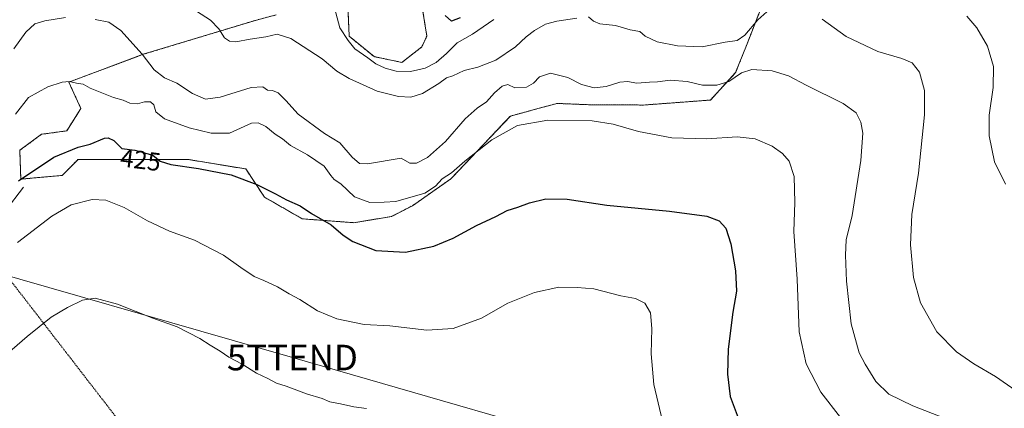
# Model space of a CAD drawing. Units: metres. Extents: x 593835 to 597280, y 4726755 to 4729115.
# Drawn here: x 595783 to 596168, y 4728629 to 4728781 of the extents above; entities that cross this region are included whole.
import ezdxf
from ezdxf.enums import TextEntityAlignment as Align

# ---------------------------------------------------------------- set-up
doc = ezdxf.new("R2010")
doc.units = ezdxf.units.M
doc.header["$MEASUREMENT"] = 0
doc.linetypes.add('TRAZOS', pattern=[0.75, 0.5, -0.25])
doc.layers.get('0').update_dxf_attribs({"lineweight": 5})
for name, color, linetype, lineweight in [('Alambrada', 19, 'TRAZOS', 0), ('Arbolado forestal', 92, 'TRAZOS', 0), ('Arbolado forestal CxS', 92, 'Continuous', 0), ('Corriente natural lineal', 142, 'Continuous', 13), ('Cultivos herbáceos CxS', 92, 'Continuous', 0), ('Curva de nivel maestra', 36, 'Continuous', 30), ('Curva de nivel normal', 36, 'Continuous', 0), ('Rótulo de curva de nivel directora', 19, 'Continuous', 0), ('Tendido', 6, 'Continuous', 0), ('Torre de tendido puntual', 7, 'Continuous', 0)]:
    doc.layers.add(name, color=color, linetype=linetype, lineweight=lineweight)
doc.styles.add('Arial', font='txt', dxfattribs={"height": 0.2})

# ---------------------------------------------------------------- blocks, each defined once
blk = doc.blocks.new('*U151')
at = {"layer": 'Cultivos herbáceos CxS', "color": 92, "linetype": 'Continuous', "lineweight": 0}
for points in [[(595940.53, 4728786.05, 449.06), (595942.33, 4728774.84, 447.67), (595940.32, 4728770.59, 447.39), (595932.56, 4728764.52, 446.43), (595921.69, 4728766.78, 446.04), (595911.95, 4728774.79, 445.34), (595911.53, 4728784.33, 445.76)], [(595883.44, 4728783.13, 442.03), (595875.72, 4728781.1, 441.28), (595831.46, 4728767.69, 434.94), (595802.34, 4728756.79, 429.83), (595807.1, 4728746.46, 428.38), (595801.51, 4728737.74, 427.81), (595791.67, 4728736.4, 427.76), (595783.18, 4728730.14, 427.06), (595783.56, 4728718.85, 424.73), (595799.72, 4728720.3, 422.1), (595805.98, 4728726.56, 423.51), (595844.95, 4728726.56, 425.27), (595848.9, 4728726.56, 425.54), (595858.01, 4728725.05, 425.52), (595871.54, 4728722.82, 425.74), (595878.85, 4728711.81, 424.31), (595893.6, 4728703.31, 424.4), (595913.76, 4728701.81, 426.07), (595928.47, 4728704.21, 427.63), (595936.7, 4728708.46, 428.46), (595951.72, 4728718.96, 428.91), (595974.97, 4728743.55, 430.99), (595983.84, 4728745.93, 430.65), (595985.73, 4728746.44, 430.65), (595993.3, 4728748.47, 430.8), (596000.46, 4728748.18, 430.97), (596006.12, 4728747.95, 430.82), (596027.12, 4728747.85, 431.4), (596053.2, 4728749.8, 432.44), (596063.04, 4728760.53, 435.42), (596067.25, 4728771.09, 437.95), (596073.23, 4728786.48, 440.99)]]:
    blk.add_polyline3d(points, dxfattribs=at)
blk = doc.blocks.new('*U194')
at = {"layer": 'Curva de nivel normal', "color": 36, "linetype": 'Continuous', "lineweight": 0}
for points in [[(596168.5, 4728716.82, 445), (596164.26, 4728725.64, 445), (596162.14, 4728735.77, 445), (596162.15, 4728743.94, 445), (596163.66, 4728754.77, 445), (596163.81, 4728762.98, 445), (596161.53, 4728770.94, 445), (596157.31, 4728778.11, 445), (596153.39, 4728782.66, 445)], [(595968.57, 4728781.34, 445), (595960.19, 4728775.64, 445), (595954.22, 4728772.19, 445), (595950, 4728768.02, 445), (595946, 4728764.52, 445), (595941.65, 4728762.25, 445), (595935.94, 4728760.98, 445), (595930.32, 4728761.14, 445), (595926, 4728762.26, 445), (595922.33, 4728764.02, 445), (595919.22, 4728766.29, 445), (595914.19, 4728769.84, 445), (595911.53, 4728773.04, 445), (595908.25, 4728778.11, 445), (595905.63, 4728787.8, 445)]]:
    blk.add_polyline3d(points, dxfattribs=at)
blk = doc.blocks.new('*U198')
at = {"layer": 'Curva de nivel normal', "color": 36, "linetype": 'Continuous', "lineweight": 0}
blk.add_polyline3d([(596104.1, 4728625.62, 430), (596096.37, 4728635.51, 430), (596090.61, 4728646.6, 430), (596087.87, 4728659.05, 430), (596087.11, 4728679.65, 430), (596085.85, 4728698.3, 430), (596086.22, 4728709.66, 430), (596085.87, 4728719.92, 430), (596083.94, 4728725.86, 430), (596081.32, 4728728.85, 430), (596077.3, 4728731.78, 430), (596070.72, 4728734.66, 430), (596063.68, 4728735.41, 430), (596051.82, 4728734.68, 430), (596038.08, 4728735.04, 430), (596025.03, 4728737.45, 430), (596015.13, 4728740.37, 430), (596006.94, 4728741.6, 430), (595989.65, 4728741.9, 430), (595977.71, 4728739.81, 430), (595967.72, 4728734.22, 430), (595957.14, 4728725.86, 430), (595951.94, 4728721.38, 430), (595948.33, 4728719, 430), (595945.67, 4728716.05, 430), (595941.47, 4728713.35, 430), (595930.14, 4728710.08, 430), (595925.67, 4728709.87, 430), (595920, 4728709.75, 430), (595914, 4728711.92, 430), (595908.65, 4728717.02, 430), (595906.09, 4728718.75, 430), (595904.77, 4728720.21, 430), (595902.13, 4728723.9, 430), (595895.66, 4728728.32, 430), (595888.96, 4728731.95, 430), (595885.91, 4728734.56, 430), (595883.08, 4728736.51, 430), (595879.36, 4728739.46, 430), (595876.42, 4728740.86, 430), (595873.75, 4728740.69, 430), (595865.16, 4728736.88, 430), (595858, 4728736.89, 430), (595849.36, 4728738.87, 430), (595839.78, 4728742.48, 430), (595836.38, 4728745.14, 430), (595835.56, 4728747.99, 430), (595834.28, 4728749.12, 430), (595831.98, 4728749.09, 430), (595829.25, 4728748.35, 430), (595826.24, 4728748.53, 430), (595823.63, 4728749.74, 430), (595819.79, 4728750.74, 430), (595810.64, 4728754.39, 430), (595807.92, 4728756.07, 430), (595805.38, 4728756.42, 430), (595802.58, 4728757.01, 430), (595799.72, 4728756.81, 430), (595794.08, 4728754.94, 430), (595786.61, 4728750.78, 430), (595781.52, 4728744.26, 430)], dxfattribs=at)
blk = doc.blocks.new('*U201')
at = {"layer": 'Curva de nivel normal', "color": 36, "linetype": 'Continuous', "lineweight": 0}
for points in [[(596175.66, 4728633.87, 440), (596164.61, 4728641.64, 440), (596156.13, 4728646.54, 440), (596149.44, 4728651.22, 440), (596141.64, 4728659.09, 440), (596135.36, 4728670.47, 440), (596132.63, 4728680.41, 440), (596131.4, 4728693.18, 440), (596131.95, 4728704.98, 440), (596134.48, 4728721.25, 440), (596136.83, 4728743.99, 440), (596136.86, 4728753.5, 440), (596134.88, 4728760.77, 440), (596132.04, 4728764.39, 440), (596128.04, 4728766.12, 440), (596118.67, 4728768.78, 440), (596106.27, 4728774.66, 440), (596096.9, 4728781.48, 440)], [(596075.23, 4728784.28, 440), (596071.66, 4728781.24, 440), (596066.66, 4728775.15, 440), (596063.66, 4728773.1, 440), (596058.99, 4728772.4, 440), (596050, 4728770.63, 440), (596040.32, 4728770.98, 440), (596032.3, 4728772.58, 440), (596027.64, 4728774.75, 440), (596025.65, 4728776.6, 440), (596021.79, 4728777.27, 440), (596016.13, 4728778.91, 440), (596009.89, 4728779.65, 440), (596007.47, 4728780.6, 440), (596005.58, 4728782.33, 440)], [(596000.98, 4728781.82, 440), (595993.12, 4728780.72, 440), (595988.71, 4728779.49, 440), (595984.38, 4728777.03, 440), (595981.13, 4728774.48, 440), (595977.02, 4728770.56, 440), (595969.29, 4728765.41, 440), (595962.31, 4728762.69, 440), (595956.94, 4728761.31, 440), (595952.48, 4728759.25, 440), (595950, 4728758.49, 440), (595947, 4728756.25, 440), (595940.67, 4728752.41, 440), (595936, 4728750.92, 440), (595931.28, 4728751.14, 440), (595922.84, 4728753.3, 440), (595911.98, 4728758.2, 440), (595907.16, 4728761.14, 440), (595901.41, 4728765.91, 440), (595889.18, 4728773.85, 440), (595883.74, 4728775.53, 440), (595879.38, 4728774.54, 440), (595873.26, 4728773.65, 440), (595867.63, 4728772.62, 440), (595865.1, 4728772.88, 440), (595863.22, 4728774.14, 440), (595860.98, 4728777.72, 440), (595857.74, 4728781.06, 440), (595848.95, 4728786.71, 440)]]:
    blk.add_polyline3d(points, dxfattribs=at)
blk = doc.blocks.new('*U206')
at = {"layer": 'Curva de nivel normal', "color": 36, "linetype": 'Continuous', "lineweight": 0}
for points in [[(596144.74, 4728625.38, 435), (596132.35, 4728630.13, 435), (596122.97, 4728634.75, 435), (596117.9, 4728639.68, 435), (596113.7, 4728646.48, 435), (596111.4, 4728650.85, 435), (596108.27, 4728662.21, 435), (596106.32, 4728678.95, 435), (596105.94, 4728689.15, 435), (596106.31, 4728695.13, 435), (596108.55, 4728704.67, 435), (596112.02, 4728726.14, 435), (596112.76, 4728736.88, 435), (596112.05, 4728741.16, 435), (596110.21, 4728744.74, 435), (596105.03, 4728748.5, 435), (596090.66, 4728755.63, 435), (596083.66, 4728759.29, 435), (596077.32, 4728761.21, 435), (596069.32, 4728761.7, 435), (596065.32, 4728760.44, 435), (596060.32, 4728757.04, 435), (596055.66, 4728755.56, 435), (596050.06, 4728755.66, 435), (596044.14, 4728757.02, 435), (596037.47, 4728757.58, 435), (596032.45, 4728756.95, 435), (596029.31, 4728756.84, 435), (596024.41, 4728756.45, 435), (596020.77, 4728757.09, 435), (596017.76, 4728756.86, 435), (596012.4, 4728755.1, 435), (596007.78, 4728754.6, 435), (596002.81, 4728755.86, 435), (595997.45, 4728758.65, 435), (595990.67, 4728760.32, 435), (595986.33, 4728758.88, 435), (595984, 4728756.36, 435), (595981.33, 4728754.8, 435), (595976.67, 4728754.62, 435), (595974, 4728755.91, 435), (595971.79, 4728755.19, 435), (595968.77, 4728752.56, 435), (595965.6, 4728749.12, 435), (595961.95, 4728746.65, 435), (595957.24, 4728742.4, 435), (595949.63, 4728733.57, 435), (595942.57, 4728727.37, 435), (595938.29, 4728725.1, 435), (595935.71, 4728725.16, 435), (595932.29, 4728727.06, 435), (595919.16, 4728724.78, 435), (595915.94, 4728724.95, 435), (595913.14, 4728727.45, 435), (595908.28, 4728733.01, 435), (595902.37, 4728736.77, 435), (595892.02, 4728744.22, 435), (595887.16, 4728749.64, 435), (595884.2, 4728752.63, 435), (595882, 4728753.55, 435), (595880.05, 4728753.68, 435), (595878.19, 4728754.91, 435), (595873.59, 4728754.77, 435), (595861.51, 4728750.97, 435), (595855.72, 4728750.16, 435), (595850.74, 4728752.35, 435), (595844.59, 4728756.36, 435), (595839.72, 4728758.52, 435), (595835.67, 4728761.56, 435), (595830.96, 4728767.75, 435), (595822.67, 4728776.98, 435), (595817.96, 4728780.29, 435), (595812.6, 4728781.38, 435)], [(595800.99, 4728782.07, 435), (595793.02, 4728780.78, 435), (595789.03, 4728779.56, 435), (595785.56, 4728776.39, 435), (595780.82, 4728769.88, 435)]]:
    blk.add_polyline3d(points, dxfattribs=at)
blk = doc.blocks.new('*U226')
at = {"layer": 'Curva de nivel maestra', "color": 36, "linetype": 'Continuous', "lineweight": 30}
blk.add_polyline3d([(595955.33, 4728781.92, 450), (595951.93, 4728780.62, 450), (595949.52, 4728782.84, 450)], dxfattribs=at)
blk = doc.blocks.new('5TTEND')
blk.add_text('5TTEND', height=10).set_placement((0, 0), align=Align.MIDDLE_CENTER)

msp = doc.modelspace()

# ---------------------------------------------------------------- linework, layer by layer
at = {"layer": 'Alambrada', "color": 19, "linetype": 'TRAZOS', "lineweight": 0}
msp.add_polyline3d([(596094.37, 4728508.84, 415.59), (596073.82, 4728535.76, 421.09), (596069.44, 4728542.41, 417.1), (596066.38, 4728547.72, 417.4), (596054.64, 4728568.09, 421.7), (596032.42, 4728601.72, 419.11), (596017.57, 4728596.47, 416.42), (596014.53, 4728595.43, 416.24), (595996.07, 4728589.19, 413.25), (595977.32, 4728582.84, 414.11), (595963.55, 4728577.84, 413.42), (595956.39, 4728576.74, 412.94), (595933.78, 4728613.15, 414.93), (595933.69, 4728613.21, 414.91), (595929.69, 4728615.83, 414.37), (595906.37, 4728610.92, 413.08), (595903.08, 4728596.68, 411.88), (595908.12, 4728556.76, 409.17), (595904.74, 4728555.98, 409.23), (595878.77, 4728549.94, 408.3), (595834.17, 4728608.45, 409.8), (595775.6, 4728684.33, 419.57)], dxfattribs=at)
at = {"layer": 'Arbolado forestal', "color": 92, "linetype": 'TRAZOS', "lineweight": 0}
for points in [[(595883.44, 4728783.13, 442.03), (595875.72, 4728781.1, 441.28), (595831.46, 4728767.69, 434.94), (595802.34, 4728756.79, 429.83), (595807.1, 4728746.46, 428.38), (595801.51, 4728737.74, 427.81), (595791.67, 4728736.4, 427.76), (595783.18, 4728730.14, 427.06), (595783.56, 4728718.85, 424.73), (595799.72, 4728720.31, 422.1), (595805.98, 4728726.56, 423.51), (595844.95, 4728726.56, 425.27), (595848.9, 4728726.56, 425.54), (595858.01, 4728725.05, 425.52), (595871.54, 4728722.82, 425.74), (595878.85, 4728711.81, 424.31), (595893.6, 4728703.31, 424.4), (595913.76, 4728701.81, 426.07), (595928.47, 4728704.21, 427.63), (595936.7, 4728708.46, 428.46), (595951.72, 4728718.96, 428.91), (595974.97, 4728743.55, 430.99), (595983.84, 4728745.93, 430.65), (595985.73, 4728746.44, 430.65), (595993.3, 4728748.47, 430.8), (596000.46, 4728748.18, 430.97), (596006.12, 4728747.95, 430.82), (596027.12, 4728747.85, 431.41), (596053.2, 4728749.81, 432.44), (596063.04, 4728760.53, 435.42), (596067.25, 4728771.09, 437.95), (596073.23, 4728786.48, 440.99)], [(595940.53, 4728786.05, 449.06), (595942.33, 4728774.84, 447.67), (595940.32, 4728770.59, 447.39), (595932.56, 4728764.52, 446.43), (595921.69, 4728766.78, 446.04), (595911.95, 4728774.79, 445.34), (595911.53, 4728784.33, 445.76)]]:
    msp.add_polyline3d(points, dxfattribs=at)
at = {"layer": 'Arbolado forestal CxS', "color": 92, "linetype": 'Continuous', "lineweight": 0}
for points in [[(596073.23, 4728786.48, 440.99), (596067.25, 4728771.09, 437.95), (596063.04, 4728760.53, 435.42), (596053.2, 4728749.8, 432.44), (596027.12, 4728747.85, 431.4), (596006.12, 4728747.95, 430.82), (596000.46, 4728748.18, 430.97), (595993.3, 4728748.47, 430.8), (595985.73, 4728746.44, 430.65), (595983.84, 4728745.93, 430.65), (595974.97, 4728743.55, 430.99), (595951.72, 4728718.96, 428.91), (595936.7, 4728708.46, 428.46), (595928.47, 4728704.21, 427.63), (595913.76, 4728701.81, 426.07), (595893.6, 4728703.31, 424.4), (595878.85, 4728711.81, 424.31), (595871.54, 4728722.82, 425.74), (595858.01, 4728725.05, 425.52), (595848.9, 4728726.56, 425.54), (595844.95, 4728726.56, 425.27), (595805.98, 4728726.56, 423.51), (595799.72, 4728720.3, 422.1), (595783.56, 4728718.85, 424.73), (595783.18, 4728730.14, 427.06), (595791.67, 4728736.4, 427.76), (595801.51, 4728737.74, 427.81), (595807.1, 4728746.46, 428.38), (595802.34, 4728756.79, 429.83), (595831.46, 4728767.69, 434.94), (595875.72, 4728781.1, 441.28), (595883.44, 4728783.13, 442.03)], [(595911.53, 4728784.33, 445.76), (595911.95, 4728774.79, 445.34), (595921.69, 4728766.78, 446.04), (595932.56, 4728764.52, 446.43), (595940.32, 4728770.59, 447.39), (595942.33, 4728774.84, 447.67), (595940.53, 4728786.05, 449.06)]]:
    msp.add_polyline3d(points, dxfattribs=at)
at = {"layer": 'Corriente natural lineal', "color": 142, "linetype": 'Continuous', "lineweight": 13}
msp.add_polyline3d([(595784.65, 4728715.74, 423.52), (595770.12, 4728696.99, 421.84)], dxfattribs=at)
at = {"layer": 'Cultivos herbáceos CxS', "color": 92, "linetype": 'Continuous', "lineweight": 0}
for points in [[(595883.44, 4728783.13, 442.03), (595875.72, 4728781.1, 441.28), (595831.46, 4728767.69, 434.94), (595802.34, 4728756.79, 429.83), (595807.1, 4728746.46, 428.38), (595801.51, 4728737.74, 427.81), (595791.67, 4728736.4, 427.76), (595783.18, 4728730.14, 427.06), (595783.56, 4728718.85, 424.73), (595799.72, 4728720.31, 422.1), (595805.98, 4728726.56, 423.51), (595844.95, 4728726.56, 425.27), (595848.9, 4728726.56, 425.54), (595858.01, 4728725.05, 425.52), (595871.54, 4728722.82, 425.74), (595878.85, 4728711.81, 424.31), (595893.6, 4728703.31, 424.4), (595913.76, 4728701.81, 426.07), (595928.47, 4728704.21, 427.63), (595936.7, 4728708.46, 428.46), (595951.72, 4728718.96, 428.91), (595974.97, 4728743.55, 430.99), (595983.84, 4728745.93, 430.65), (595985.73, 4728746.44, 430.65), (595993.3, 4728748.47, 430.8), (596000.46, 4728748.18, 430.97), (596006.12, 4728747.95, 430.82), (596027.12, 4728747.85, 431.41), (596053.2, 4728749.81, 432.44), (596063.04, 4728760.53, 435.42), (596067.25, 4728771.09, 437.95), (596073.23, 4728786.48, 440.99)], [(595940.53, 4728786.05, 449.06), (595942.33, 4728774.84, 447.67), (595940.32, 4728770.59, 447.39), (595932.56, 4728764.52, 446.43), (595921.69, 4728766.78, 446.04), (595911.95, 4728774.79, 445.34), (595911.53, 4728784.33, 445.76)]]:
    msp.add_polyline3d(points, dxfattribs=at)
at = {"layer": 'Curva de nivel maestra', "color": 36, "linetype": 'Continuous', "lineweight": 30}
msp.add_polyline3d([(595782.68, 4728718.17, 425), (595796.52, 4728727.42, 425), (595806.06, 4728731.4, 425), (595810.68, 4728732.49, 425), (595816.25, 4728734.86, 425), (595817.69, 4728735.04, 425), (595819.88, 4728733.97, 425), (595823.07, 4728730.83, 425), (595828.11, 4728730.21, 425), (595835.21, 4728728.24, 425), (595838.01, 4728725.94, 425), (595842.29, 4728724.56, 425), (595853.06, 4728723, 425), (595865.76, 4728720.51, 425), (595875.84, 4728716.78, 425), (595883.21, 4728713.15, 425), (595887.44, 4728710.71, 425), (595892.85, 4728708.35, 425), (595897.26, 4728705.46, 425), (595904.96, 4728700.92, 425), (595909.55, 4728696.99, 425), (595913.4, 4728694.42, 425), (595922.36, 4728690.94, 425), (595934, 4728690.26, 425), (595945, 4728692.56, 425), (595952.67, 4728695.81, 425), (595961.67, 4728700.68, 425), (595969.26, 4728704.21, 425), (595973.71, 4728706.52, 425), (595977.93, 4728707.89, 425), (595982.45, 4728709.62, 425), (595988.8, 4728711.16, 425), (595997.12, 4728710.97, 425), (596012.66, 4728708.67, 425), (596037.23, 4728706.31, 425), (596051.76, 4728704.32, 425), (596056.65, 4728702.57, 425), (596059.2, 4728699.66, 425), (596061.22, 4728693.55, 425), (596063.04, 4728683.01, 425), (596063.35, 4728675, 425), (596061.91, 4728666.74, 425), (596060.13, 4728652.3, 425), (596059.82, 4728642.51, 425), (596060.84, 4728633.85, 425), (596064, 4728625.46, 425)], dxfattribs=at)
at = {"layer": 'Curva de nivel normal', "color": 36, "linetype": 'Continuous', "lineweight": 0}
for points in [[(596034.43, 4728624.17, 420), (596031.11, 4728638.46, 420), (596030.06, 4728650.51, 420), (596030.28, 4728660.4, 420), (596029.72, 4728666.5, 420), (596027.58, 4728670.28, 420), (596023.94, 4728672.1, 420), (596018.22, 4728673.22, 420), (596007.56, 4728675.88, 420), (596001.1, 4728676.51, 420), (595993.94, 4728676.62, 420), (595984.43, 4728674.5, 420), (595973.99, 4728670.33, 420), (595963.64, 4728664.5, 420), (595952.67, 4728660.37, 420), (595942.33, 4728659.8, 420), (595927.79, 4728661.39, 420), (595917.81, 4728662.01, 420), (595907.12, 4728664.2, 420), (595899.63, 4728667.31, 420), (595892.65, 4728671.75, 420), (595888.55, 4728673.94, 420), (595883.98, 4728676.72, 420), (595878.61, 4728679.25, 420), (595874.84, 4728680.76, 420), (595869.56, 4728684.29, 420), (595862.86, 4728689.16, 420), (595851.53, 4728694.93, 420), (595841.67, 4728698.43, 420), (595833.11, 4728702.54, 420), (595824.03, 4728707.79, 420), (595816.82, 4728710.58, 420), (595811.42, 4728710.82, 420), (595803.22, 4728708.78, 420), (595795.71, 4728704.33, 420), (595782.34, 4728694.1, 420)], [(595765.32, 4728639.4, 415), (595786.12, 4728657.31, 415), (595795.38, 4728664.78, 415), (595801.86, 4728668.68, 415), (595807.68, 4728671.52, 415), (595812.66, 4728672.32, 415), (595821.44, 4728669.88, 415), (595835.24, 4728664.5, 415), (595844.66, 4728661.07, 415), (595853.54, 4728656.47, 415), (595857.6, 4728653.84, 415), (595861.58, 4728651.56, 415), (595864.9, 4728649.14, 415), (595870.06, 4728646.46, 415), (595875.7, 4728642.98, 415), (595880.1, 4728640.83, 415), (595883.6, 4728639, 415), (595887.31, 4728637.88, 415), (595895.33, 4728634.88, 415), (595901.33, 4728633.03, 415), (595904.4, 4728631.77, 415), (595908.59, 4728630.95, 415), (595913.73, 4728629.79, 415), (595918.67, 4728629.1, 415)]]:
    msp.add_polyline3d(points, dxfattribs=at)
at = {"layer": 'Tendido', "color": 6, "linetype": 'Continuous', "lineweight": 0}
msp.add_polyline3d([(596115.32, 4728269.97, 371.13), (596121.78, 4728458.43, 414.25), (596031.51, 4728608.07, 418.65), (595889.77, 4728649.04, 416.72), (595747.23, 4728690.05, 424.4), (595695.76, 4728732.2, 441.57)], dxfattribs=at)

# ---------------------------------------------------------------- block references
at = {"layer": 'Cultivos herbáceos CxS', "color": 92, "linetype": 'Continuous', "lineweight": 0}
msp.add_blockref('*U151', (0, 0), dxfattribs=at)
at = {"layer": 'Curva de nivel maestra', "color": 36, "linetype": 'Continuous', "lineweight": 30}
msp.add_blockref('*U226', (0, 0), dxfattribs=at)
at = {"layer": 'Curva de nivel normal', "color": 36, "linetype": 'Continuous', "lineweight": 0}
for name in ['*U198', '*U206', '*U201', '*U194']:
    msp.add_blockref(name, (0, 0), dxfattribs=at)
at = {"layer": 'Torre de tendido puntual', "linetype": 'Continuous', "lineweight": 0}
msp.add_blockref('5TTEND', (595889.77, 4728649.04, 416.65), dxfattribs=at)

# ---------------------------------------------------------------- texts
at = {"layer": 'Rótulo de curva de nivel directora', "color": 19, "linetype": 'Continuous', "lineweight": 0, "style": 'Arial'}
msp.add_text('425', height=7, rotation=-7.013, dxfattribs=at).set_placement((595830.42, 4728726.37), align=Align.MIDDLE_CENTER)

doc.saveas('drawing.dxf')
